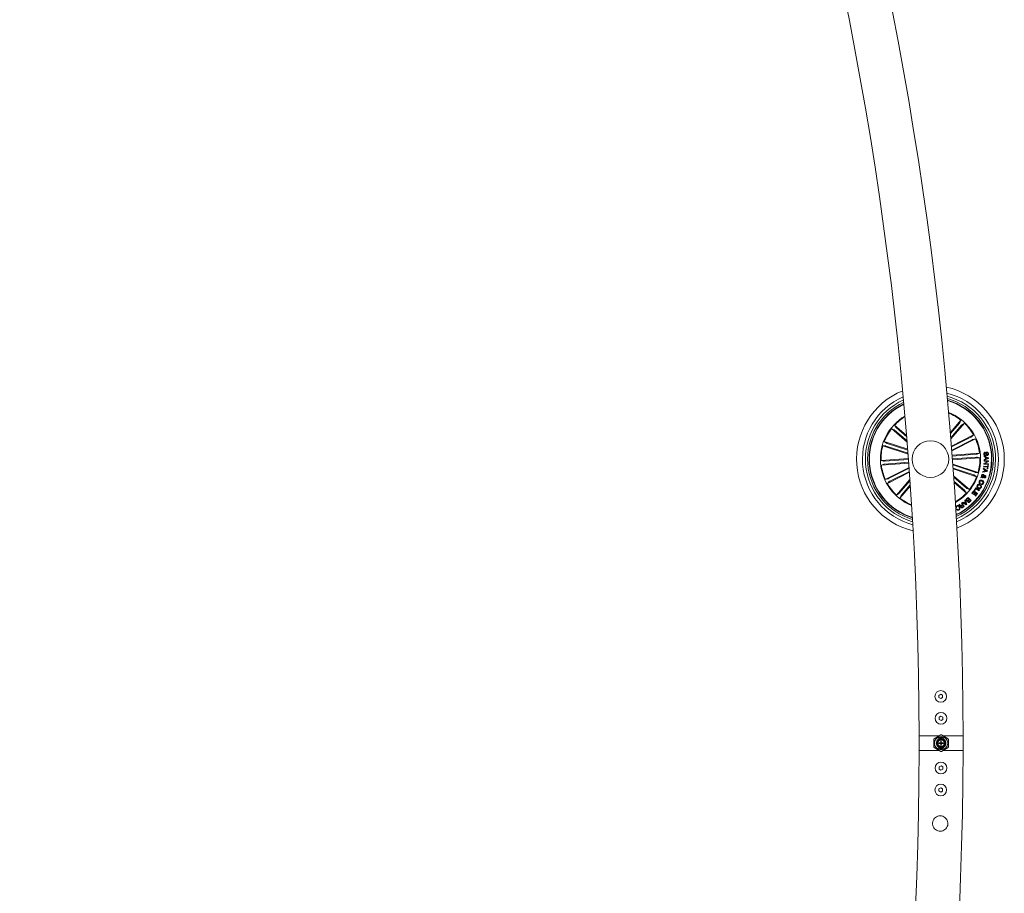
# Model space of a CAD drawing. Units: inches. Extents: x 11.83 to 17.78, y 6.78 to 14.58.
# Drawn here: x 16.58 to 17.25, y 9.33 to 9.93 of the extents above; entities that cross this region are included whole.
import ezdxf

# ---------------------------------------------------------------- set-up
doc = ezdxf.new("R2010")
doc.units = ezdxf.units.IN
doc.header["$MEASUREMENT"] = 0

msp = doc.modelspace()

# ---------------------------------------------------------------- linework, layer by layer
at = {"color": 7, "linetype": 'Continuous', "lineweight": 0}
for p, q in [((17.18757, 9.63814), (17.17691, 9.64731)), ((17.17691, 9.64731), (17.17859, 9.64656)), ((17.18721, 9.64252), (17.17892, 9.64965)), ((17.17892, 9.64965), (17.17991, 9.64811)), ((17.18027, 9.64777), (17.18728, 9.64174)), ((17.21714, 9.64465), (17.22437, 9.65306)), ((17.22332, 9.65099), (17.2172, 9.64388)), ((17.22483, 9.6497), (17.21743, 9.64109)), ((17.21749, 9.64032), (17.22672, 9.65104)), ((17.22437, 9.65306), (17.22363, 9.65138)), ((17.22672, 9.65104), (17.22517, 9.65005)), ((17.17897, 9.64626), (17.1875, 9.63892)), ((17.21787, 9.63543), (17.23297, 9.64305)), ((17.23121, 9.64155), (17.21792, 9.63484)), ((17.21813, 9.6321), (17.23436, 9.64029)), ((17.23297, 9.64305), (17.23164, 9.64179)), ((17.23436, 9.64029), (17.23255, 9.63997)), ((17.18821, 9.62986), (17.17095, 9.63554)), ((17.17095, 9.63554), (17.17279, 9.63549)), ((17.18796, 9.6332), (17.17192, 9.63848)), ((17.17192, 9.63848), (17.17342, 9.63742)), ((17.17326, 9.63536), (17.18817, 9.63045)), ((17.17388, 9.63725), (17.188, 9.6326)), ((17.2321, 9.63977), (17.21809, 9.63269)), ((17.18844, 9.62687), (17.16972, 9.62547)), ((17.21836, 9.62911), (17.23708, 9.63052)), ((17.23488, 9.6298), (17.2184, 9.62857)), ((17.23502, 9.62782), (17.21855, 9.62658)), ((17.21859, 9.62603), (17.23731, 9.62743)), ((17.23708, 9.63052), (17.23536, 9.62986)), ((17.23731, 9.62743), (17.23552, 9.62783)), ((17.24021, 9.62801), (17.24021, 9.62853)), ((17.24021, 9.62853), (17.24323, 9.6274)), ((17.24112, 9.62766), (17.24021, 9.62801)), ((17.24324, 9.62688), (17.24026, 9.62568)), ((17.24101, 9.63122), (17.24105, 9.63076)), ((17.24114, 9.62657), (17.24112, 9.62766)), ((17.24151, 9.62753), (17.24153, 9.6267)), ((17.24274, 9.62713), (17.24151, 9.62753)), ((17.24153, 9.6267), (17.24274, 9.62713)), ((17.24226, 9.62895), (17.24222, 9.62942)), ((17.24323, 9.6274), (17.24324, 9.62688)), ((17.16972, 9.62547), (17.17151, 9.62507)), ((17.18867, 9.62379), (17.16995, 9.62239)), ((17.16995, 9.62239), (17.17167, 9.62305)), ((17.17201, 9.62509), (17.18848, 9.62632)), ((17.17216, 9.6231), (17.18863, 9.62434)), ((17.18889, 9.6208), (17.17267, 9.61261)), ((17.17493, 9.61313), (17.18894, 9.62021)), ((17.21881, 9.62305), (17.23608, 9.61736)), ((17.23377, 9.61754), (17.21885, 9.62245)), ((17.23315, 9.61565), (17.21901, 9.62031)), ((17.23961, 9.61975), (17.23974, 9.62026)), ((17.23974, 9.62026), (17.24244, 9.6185)), ((17.23987, 9.62123), (17.23993, 9.6217)), ((17.24247, 9.62086), (17.23987, 9.62123)), ((17.23993, 9.6217), (17.24254, 9.62134)), ((17.24008, 9.62297), (17.2401, 9.62353)), ((17.2431, 9.62278), (17.24008, 9.62297)), ((17.2401, 9.62353), (17.24258, 9.62482)), ((17.24021, 9.62498), (17.24024, 9.62545)), ((17.24258, 9.62482), (17.24021, 9.62498)), ((17.24024, 9.62624), (17.24114, 9.62657)), ((17.24026, 9.62568), (17.24024, 9.62624)), ((17.24024, 9.62545), (17.24326, 9.62525)), ((17.24323, 9.62473), (17.24074, 9.62341)), ((17.24074, 9.62341), (17.24313, 9.62325)), ((17.24233, 9.61987), (17.24247, 9.62086)), ((17.24254, 9.62134), (17.24268, 9.62232)), ((17.24268, 9.62232), (17.24307, 9.62227)), ((17.24307, 9.62227), (17.24273, 9.61982)), ((17.24313, 9.62325), (17.2431, 9.62278)), ((17.24326, 9.62525), (17.24323, 9.62473)), ((17.18914, 9.61746), (17.17406, 9.60985)), ((17.17582, 9.61136), (17.18909, 9.61806)), ((17.21905, 9.61971), (17.23511, 9.61443)), ((17.2194, 9.61482), (17.23012, 9.60559)), ((17.22806, 9.60664), (17.21945, 9.61405)), ((17.23511, 9.61443), (17.23361, 9.61548)), ((17.23608, 9.61736), (17.23424, 9.61741)), ((17.23797, 9.61372), (17.23815, 9.61424)), ((17.23885, 9.61403), (17.23797, 9.61372)), ((17.23815, 9.61424), (17.23861, 9.61438)), ((17.23896, 9.61455), (17.23993, 9.61492)), ((17.23915, 9.61748), (17.23926, 9.61805)), ((17.24232, 9.61798), (17.23915, 9.61748)), ((17.23926, 9.61805), (17.24021, 9.61817)), ((17.23995, 9.61447), (17.23927, 9.61424)), ((17.23968, 9.61403), (17.23954, 9.61359)), ((17.24043, 9.6192), (17.23961, 9.61975)), ((17.24021, 9.61817), (17.24043, 9.6192)), ((17.24079, 9.61898), (17.24063, 9.61822)), ((17.24063, 9.61822), (17.24188, 9.61835)), ((17.24188, 9.61835), (17.24079, 9.61898)), ((17.24244, 9.6185), (17.24232, 9.61798)), ((17.24273, 9.61982), (17.24233, 9.61987)), ((17.17267, 9.61261), (17.17448, 9.61293)), ((17.17406, 9.60985), (17.17539, 9.61112)), ((17.18949, 9.61252), (17.18031, 9.60186)), ((17.1822, 9.60321), (17.18954, 9.61174)), ((17.18979, 9.60813), (17.18266, 9.59984)), ((17.18371, 9.60191), (17.18974, 9.60891)), ((17.22676, 9.60514), (17.21965, 9.61126)), ((17.2197, 9.61049), (17.22811, 9.60325)), ((17.23343, 9.60509), (17.23458, 9.60683)), ((17.23458, 9.60683), (17.23713, 9.60515)), ((17.23768, 9.60995), (17.23748, 9.6095)), ((17.23829, 9.60919), (17.23849, 9.60962)), ((17.18031, 9.60186), (17.18186, 9.60285)), ((17.18266, 9.59984), (17.1834, 9.60152)), ((17.22811, 9.60325), (17.22712, 9.6048)), ((17.22823, 9.59929), (17.22929, 9.60027)), ((17.23012, 9.60559), (17.22845, 9.60634)), ((17.22929, 9.60027), (17.23132, 9.59808)), ((17.23188, 9.60309), (17.23324, 9.60486)), ((17.23222, 9.60283), (17.23188, 9.60309)), ((17.23325, 9.60419), (17.23222, 9.60283)), ((17.23304, 9.60236), (17.234, 9.60362)), ((17.23337, 9.60211), (17.23304, 9.60236)), ((17.23324, 9.60486), (17.23568, 9.60298)), ((17.234, 9.60362), (17.23325, 9.60419)), ((17.23433, 9.60336), (17.23337, 9.60211)), ((17.23376, 9.60487), (17.23343, 9.60509)), ((17.23464, 9.60621), (17.23376, 9.60487)), ((17.23401, 9.60148), (17.23504, 9.60282)), ((17.23434, 9.60122), (17.23401, 9.60148)), ((17.23504, 9.60282), (17.23433, 9.60336)), ((17.23568, 9.60298), (17.23434, 9.60122)), ((17.23686, 9.60473), (17.23464, 9.60621)), ((17.23713, 9.60515), (17.23686, 9.60473)), ((17.22298, 9.59529), (17.22336, 9.59554)), ((17.2246, 9.59481), (17.22542, 9.59537)), ((17.2247, 9.59644), (17.22499, 9.59664)), ((17.22542, 9.59537), (17.2247, 9.59644)), ((17.2256, 9.5951), (17.22487, 9.59461)), ((17.22499, 9.59664), (17.22667, 9.59415)), ((17.22522, 9.59679), (17.22559, 9.59712)), ((17.22801, 9.59516), (17.22522, 9.59679)), ((17.22533, 9.59363), (17.2262, 9.59421)), ((17.22667, 9.59415), (17.2255, 9.59336)), ((17.22559, 9.59712), (17.2264, 9.59659)), ((17.2262, 9.59421), (17.2256, 9.5951)), ((17.2264, 9.59659), (17.22732, 9.59731)), ((17.22742, 9.59698), (17.22671, 9.59641)), ((17.22671, 9.59641), (17.22787, 9.59568)), ((17.22703, 9.59826), (17.22739, 9.59851)), ((17.22732, 9.59731), (17.22703, 9.59826)), ((17.22739, 9.59851), (17.22834, 9.59542)), ((17.22787, 9.59568), (17.22742, 9.59698)), ((17.22834, 9.59542), (17.22801, 9.59516)), ((17.22923, 9.59981), (17.22846, 9.5991)), ((17.22998, 9.59901), (17.22923, 9.59981)), ((17.22927, 9.59836), (17.22998, 9.59901)), ((17.23018, 9.59879), (17.22955, 9.59821)), ((17.23086, 9.59806), (17.23018, 9.59879)), ((17.23023, 9.59748), (17.23086, 9.59806)), ((17.23132, 9.59808), (17.23052, 9.59733)), ((17.22093, 9.59139), (17.22118, 9.59086)), ((17.22128, 9.59302), (17.22094, 9.59283)), ((17.22118, 9.59086), (17.22097, 9.59076)), ((17.22142, 9.59198), (17.22176, 9.59217)), ((17.21058, 9.46559), (17.20933, 9.46485)), ((17.21183, 9.46488), (17.21058, 9.46559)), ((17.20933, 9.46485), (17.20935, 9.46341)), ((17.20935, 9.46341), (17.2106, 9.4627)), ((17.2106, 9.4627), (17.21185, 9.46343)), ((17.21185, 9.46343), (17.21183, 9.46488)), ((17.21072, 9.45059), (17.20947, 9.44985)), ((17.20947, 9.44985), (17.20949, 9.44841)), ((17.20949, 9.44841), (17.21074, 9.4477)), ((17.21197, 9.44988), (17.21072, 9.45059)), ((17.21074, 9.4477), (17.21199, 9.44843)), ((17.21199, 9.44843), (17.21197, 9.44988)), ((17.19579, 9.43714), (17.19579, 9.42714)), ((17.20945, 9.43714), (17.19579, 9.43714)), ((17.20579, 9.43474), (17.20579, 9.42955)), ((17.21054, 9.43777), (17.20604, 9.43517)), ((17.20879, 9.43436), (17.20879, 9.43471)), ((17.2092, 9.43229), (17.21031, 9.43229)), ((17.2092, 9.432), (17.2092, 9.43229)), ((17.21031, 9.432), (17.2092, 9.432)), ((17.20929, 9.43573), (17.20929, 9.43501)), ((17.20929, 9.43503), (17.20929, 9.43473)), ((17.21061, 9.43384), (17.21094, 9.43384)), ((17.21061, 9.43261), (17.21061, 9.43384)), ((17.21061, 9.43353), (17.21094, 9.43355)), ((17.21061, 9.4306), (17.21061, 9.43168)), ((17.21094, 9.43349), (17.21076, 9.43349)), ((17.21079, 9.43182), (17.21079, 9.43124)), ((17.21094, 9.43384), (17.21094, 9.43261)), ((17.21094, 9.43167), (17.21094, 9.4306)), ((17.21554, 9.43517), (17.21104, 9.43777)), ((17.21126, 9.43229), (17.21241, 9.43229)), ((17.21241, 9.432), (17.21126, 9.432)), ((17.22579, 9.43714), (17.21213, 9.43714)), ((17.21229, 9.43501), (17.21229, 9.43573)), ((17.21229, 9.43473), (17.21229, 9.43503)), ((17.21236, 9.43224), (17.21239, 9.43214)), ((17.21238, 9.432), (17.21239, 9.43214)), ((17.21239, 9.43214), (17.21241, 9.43214)), ((17.21241, 9.43229), (17.21241, 9.432)), ((17.21279, 9.43471), (17.21279, 9.43436)), ((17.21579, 9.42955), (17.21579, 9.43474)), ((17.22579, 9.42714), (17.22579, 9.43714)), ((17.20945, 9.42714), (17.19579, 9.42714)), ((17.20604, 9.42911), (17.21054, 9.42651)), ((17.20879, 9.42958), (17.20879, 9.42992)), ((17.20929, 9.42956), (17.20929, 9.42926)), ((17.20929, 9.42927), (17.20929, 9.42855)), ((17.21061, 9.43125), (17.21079, 9.43124)), ((17.21094, 9.4306), (17.21061, 9.4306)), ((17.21104, 9.42651), (17.21554, 9.42911)), ((17.22579, 9.42714), (17.21213, 9.42714)), ((17.21229, 9.42926), (17.21229, 9.42956)), ((17.21229, 9.42855), (17.21229, 9.42927)), ((17.21279, 9.42992), (17.21279, 9.42958)), ((17.20949, 9.41588), (17.20947, 9.41443)), ((17.20947, 9.41443), (17.21072, 9.4137)), ((17.21074, 9.41659), (17.20949, 9.41588)), ((17.21072, 9.4137), (17.21197, 9.41441)), ((17.21199, 9.41585), (17.21074, 9.41659)), ((17.21197, 9.41441), (17.21199, 9.41585)), ((17.20935, 9.40088), (17.20933, 9.39943)), ((17.20933, 9.39943), (17.21058, 9.3987)), ((17.2106, 9.40159), (17.20935, 9.40088)), ((17.21058, 9.3987), (17.21183, 9.39941)), ((17.21185, 9.40085), (17.2106, 9.40159)), ((17.21183, 9.39941), (17.21185, 9.40085))]:
    msp.add_line(p, q, dxfattribs=at)
at = {"color": 7, "linetype": 'Continuous', "lineweight": 0, "flags": 128}
for points in [[(17.20879, 9.43471), (17.20924, 9.435), (17.20929, 9.43503)], [(17.21229, 9.43503), (17.21234, 9.435), (17.21279, 9.43471)], [(17.20929, 9.42926), (17.20924, 9.42929), (17.20879, 9.42958)], [(17.21279, 9.42958), (17.21234, 9.42929), (17.21228, 9.42926)]]:
    msp.add_lwpolyline(points, dxfattribs=at)
at = {"color": 7, "linetype": 'Continuous', "lineweight": 0}
for centre, radius in [((17.20352, 9.62645), 0.0125), ((17.21059, 9.46414), 0.004), ((17.21073, 9.44914), 0.004), ((17.21079, 9.43214), 0.00457), ((17.21079, 9.43214), 0.00281), ((17.21079, 9.43214), 0.00231), ((17.21073, 9.41514), 0.004), ((17.21059, 9.40014), 0.004)]:
    msp.add_circle(centre, radius, dxfattribs=at)
for centre, radius, start, end in [((14.61079, 9.43214), 2.615, 0.10955, 57.75367), ((14.61079, 9.43214), 2.585, 0.11081, 57.72759), ((17.20352, 9.62645), 0.0505, 291.03467, 77.53722), ((17.20352, 9.62645), 0.0505, 112.09733, 256.47457), ((17.20352, 9.62645), 0.0465, 113.59068, 254.98121), ((17.20352, 9.62645), 0.0465, 292.62074, 75.95116), ((17.20352, 9.62645), 0.0445, 293.52397, 75.04792), ((17.20352, 9.62645), 0.043, 294.25876, 74.31313), ((17.20352, 9.62645), 0.0445, 114.44723, 254.12466), ((17.20352, 9.62645), 0.043, 115.14683, 253.42506), ((17.20352, 9.62645), 0.04199, 115.64649, 184.28595), ((17.20352, 9.62645), 0.04175, 115.77195, 184.28595), ((17.20352, 9.62645), 0.04199, 294.78211, 73.78979), ((17.20352, 9.62645), 0.04175, 294.91333, 73.65856), ((17.20352, 9.62645), 0.03425, 120.59926, 247.97264), ((17.20352, 9.62645), 0.03381, 120.95833, 136.66572), ((17.20352, 9.62645), 0.03425, 4.28595, 68.65117), ((17.20352, 9.62645), 0.03381, 51.90618, 68.28127), ((17.20352, 9.62645), 0.03381, 141.90618, 159.16572), ((17.20352, 9.62645), 0.03381, 29.40618, 46.66572), ((17.20352, 9.62645), 0.03381, 6.90618, 24.16572), ((17.20352, 9.62645), 0.03381, 164.40618, 181.66572), ((17.20352, 9.62645), 0.03425, 299.92072, 4.28595), ((17.20352, 9.62645), 0.03381, 344.40618, 1.66572), ((17.20352, 9.62645), 0.04199, 184.28595, 252.9254), ((17.20352, 9.62645), 0.04175, 184.28595, 252.79995), ((17.20352, 9.62645), 0.03381, 186.90618, 204.16572), ((17.20352, 9.62645), 0.03381, 321.90618, 339.16572), ((17.20352, 9.62645), 0.03381, 209.40618, 226.66572), ((17.20352, 9.62645), 0.03381, 231.90618, 247.61356), ((17.20352, 9.62645), 0.03381, 300.29062, 316.66572), ((17.20629, 9.43474), 0.0005, 120, 180), ((17.21079, 9.43214), 0.00325, 127.97987, 232.02013), ((17.21079, 9.43214), 0.00299, 120.12235, 132.00003), ((17.21079, 9.43214), 0.00325, 62.51357, 117.48643), ((17.21079, 9.43214), 0.000495, 111.05463, 163.03134), ((17.21079, 9.43214), 0.000495, 196.52258, 248.94537), ((17.21079, 9.43734), 0.0005, 60, 120), ((17.21079, 9.43214), 0.000495, 16.96866, 71.37696), ((17.21079, 9.43214), 0.000495, 288.62304, 343.47742), ((17.21079, 9.43214), 0.00299, 47.99997, 59.87765), ((17.21079, 9.43214), 0.00325, 307.97987, 52.02013), ((17.21529, 9.43474), 0.0005, 0, 60), ((14.61079, 9.43214), 2.585, 300.11083, 359.88917), ((14.61079, 9.43214), 2.615, 300.10955, 359.89045), ((17.20629, 9.42955), 0.0005, 180, 240), ((17.21079, 9.43214), 0.00299, 227.99997, 239.87765), ((17.21079, 9.43214), 0.00325, 242.51357, 297.48643), ((17.21079, 9.42695), 0.0005, 240, 300), ((17.21079, 9.43214), 0.00299, 300.12235, 312.00003), ((17.21529, 9.42955), 0.0005, 300, 0)]:
    msp.add_arc(centre, radius, start, end, dxfattribs=at)
for centre, major_axis, ratio, start_param, end_param in [((17.21079, 9.43316), (0, 0.00303), 0.942205, 0.529221, 0.553464), ((17.21079, 9.43138), (0, 0.00463), 0.986309, 5.962142, 6.604229), ((17.21079, 9.43316), (0, 0.00303), 0.942205, 5.729721, 5.753964), ((17.21079, 9.43113), (0, 0.00303), 0.942205, 2.588128, 2.612371), ((17.21079, 9.43291), (0, 0.00463), 0.986309, 2.820549, 3.462636), ((17.21079, 9.43113), (0, 0.00303), 0.942205, 3.670814, 3.695057)]:
    msp.add_ellipse(centre, major_axis=major_axis, ratio=ratio, start_param=start_param, end_param=end_param, dxfattribs=at)
for points, knots in [([(17.17991, 9.64811), (17.17992, 9.64809), (17.17994, 9.64807), (17.18002, 9.64799), (17.18013, 9.64789), (17.18022, 9.64782), (17.18027, 9.64777), (17.18027, 9.64777)], [0, 0, 0, 0, 0.241451, 0.482865, 0.724171, 0.965181, 1, 1, 1, 1]), ([(17.22332, 9.65099), (17.22336, 9.65104), (17.22343, 9.65112), (17.22353, 9.65124), (17.2236, 9.65133), (17.22362, 9.65137), (17.22363, 9.65138), (17.22363, 9.65138)], [0, 0, 0, 0, 0.241277, 0.482476, 0.723514, 0.964633, 1, 1, 1, 1]), ([(17.22517, 9.65005), (17.22516, 9.65005), (17.22513, 9.65003), (17.22506, 9.64995), (17.22496, 9.64984), (17.22488, 9.64975), (17.22484, 9.6497), (17.22483, 9.6497)], [0, 0, 0, 0, 0.24145, 0.482909, 0.72419, 0.965306, 1, 1, 1, 1]), ([(17.17897, 9.64626), (17.17893, 9.6463), (17.17885, 9.64637), (17.17873, 9.64646), (17.17864, 9.64653), (17.1786, 9.64656), (17.17859, 9.64656), (17.17859, 9.64656)], [0, 0, 0, 0, 0.241092, 0.482314, 0.723379, 0.964608, 1, 1, 1, 1]), ([(17.23121, 9.64155), (17.23126, 9.64157), (17.23136, 9.64162), (17.23149, 9.64169), (17.23159, 9.64175), (17.23163, 9.64178), (17.23164, 9.64179), (17.23164, 9.64179)], [0, 0, 0, 0, 0.241152, 0.482546, 0.723423, 0.964664, 1, 1, 1, 1]), ([(17.17326, 9.63536), (17.17321, 9.63538), (17.1731, 9.63541), (17.17296, 9.63545), (17.17285, 9.63548), (17.1728, 9.63549), (17.17279, 9.63549), (17.17279, 9.63549)], [0, 0, 0, 0, 0.241338, 0.482515, 0.723424, 0.964621, 1, 1, 1, 1]), ([(17.17342, 9.63742), (17.17344, 9.63742), (17.17346, 9.6374), (17.17357, 9.63736), (17.1737, 9.63731), (17.17382, 9.63727), (17.17388, 9.63725), (17.17388, 9.63725)], [0, 0, 0, 0, 0.241436, 0.482904, 0.72412, 0.964988, 1, 1, 1, 1]), ([(17.23255, 9.63997), (17.23254, 9.63997), (17.23251, 9.63996), (17.23241, 9.63992), (17.23228, 9.63985), (17.23217, 9.6398), (17.23211, 9.63977), (17.2321, 9.63977)], [0, 0, 0, 0, 0.241465, 0.483039, 0.72413, 0.965401, 1, 1, 1, 1]), ([(17.23488, 9.6298), (17.23493, 9.6298), (17.23504, 9.62981), (17.23519, 9.62983), (17.23531, 9.62984), (17.23535, 9.62985), (17.23536, 9.62986), (17.23536, 9.62986)], [0, 0, 0, 0, 0.24124, 0.482386, 0.723447, 0.964612, 1, 1, 1, 1]), ([(17.23552, 9.62783), (17.2355, 9.62783), (17.23547, 9.62784), (17.23536, 9.62783), (17.23522, 9.62783), (17.2351, 9.62782), (17.23503, 9.62782), (17.23502, 9.62782)], [0, 0, 0, 0, 0.2414909, 0.4829603, 0.7242377, 0.9652577, 1, 1, 1, 1]), ([(17.24004, 9.62987), (17.24004, 9.63004), (17.24003, 9.63039), (17.24022, 9.63087), (17.24059, 9.63116), (17.24087, 9.6312), (17.24101, 9.63122)], [0, 0, 0, 0, 0.280723, 0.560268, 0.779536, 1, 1, 1, 1]), ([(17.24106, 9.62872), (17.24096, 9.62872), (17.24074, 9.62872), (17.24046, 9.62889), (17.24017, 9.62926), (17.24009, 9.62962), (17.24004, 9.62987)], [0, 0, 0, 0, 0.186942, 0.373501, 0.560877, 1, 1, 1, 1]), ([(17.24105, 9.63076), (17.24093, 9.63074), (17.24071, 9.6307), (17.24043, 9.63036), (17.24043, 9.63006), (17.24043, 9.62988)], [0, 0, 0, 0, 0.281293, 0.559557, 1, 1, 1, 1]), ([(17.24043, 9.62988), (17.24046, 9.62971), (17.2405, 9.6295), (17.24064, 9.62929), (17.24074, 9.62922), (17.24087, 9.62918), (17.24095, 9.62918), (17.24099, 9.62919)], [0, 0, 0, 0, 0.498917, 0.624271, 0.749464, 0.874772, 1, 1, 1, 1]), ([(17.24099, 9.62919), (17.24105, 9.62919), (17.24115, 9.62921), (17.24132, 9.62937), (17.24138, 9.62976), (17.24145, 9.63028), (17.24152, 9.63084), (17.24182, 9.63118), (17.24204, 9.63123), (17.24215, 9.63125)], [0, 0, 0, 0, 0.062585, 0.124784, 0.249576, 0.500992, 0.750895, 0.875429, 1, 1, 1, 1]), ([(17.24223, 9.63079), (17.24218, 9.63078), (17.2421, 9.63077), (17.24201, 9.63069), (17.24193, 9.63055), (17.24189, 9.63019), (17.24182, 9.62966), (17.24172, 9.62911), (17.24139, 9.62879), (17.24117, 9.62874), (17.24106, 9.62872)], [0, 0, 0, 0, 0.062242, 0.093501, 0.12483, 0.250253, 0.501382, 0.750758, 0.875386, 1, 1, 1, 1]), ([(17.24215, 9.63125), (17.24225, 9.63125), (17.24245, 9.63126), (17.24273, 9.63112), (17.24302, 9.63079), (17.24309, 9.63045), (17.24314, 9.63022)], [0, 0, 0, 0, 0.187304, 0.374016, 0.561268, 1, 1, 1, 1]), ([(17.24222, 9.62942), (17.24232, 9.62944), (17.24251, 9.6295), (17.24276, 9.62979), (17.24275, 9.63005), (17.24275, 9.63021)], [0, 0, 0, 0, 0.281507, 0.560356, 1, 1, 1, 1]), ([(17.24275, 9.63021), (17.24272, 9.63036), (17.24269, 9.63054), (17.24255, 9.63072), (17.24242, 9.63079), (17.24231, 9.63079), (17.24223, 9.63079)], [0, 0, 0, 0, 0.49916, 0.624629, 0.750057, 1, 1, 1, 1]), ([(17.24314, 9.63022), (17.24314, 9.63006), (17.24315, 9.62973), (17.24298, 9.62929), (17.24264, 9.62902), (17.24239, 9.62897), (17.24226, 9.62895)], [0, 0, 0, 0, 0.280821, 0.5604, 0.779683, 1, 1, 1, 1]), ([(17.17151, 9.62507), (17.17153, 9.62507), (17.17156, 9.62507), (17.17167, 9.62507), (17.17182, 9.62508), (17.17194, 9.62508), (17.172, 9.62509), (17.17201, 9.62509)], [0, 0, 0, 0, 0.2414906, 0.4829597, 0.7242368, 0.9652578, 1, 1, 1, 1]), ([(17.17216, 9.6231), (17.1721, 9.6231), (17.17199, 9.62309), (17.17184, 9.62307), (17.17173, 9.62306), (17.17168, 9.62305), (17.17167, 9.62305), (17.17167, 9.62305)], [0, 0, 0, 0, 0.241241, 0.482388, 0.723446, 0.964611, 1, 1, 1, 1]), ([(17.23361, 9.61548), (17.23359, 9.61549), (17.23357, 9.6155), (17.23347, 9.61554), (17.23333, 9.61559), (17.23322, 9.61563), (17.23316, 9.61565), (17.23315, 9.61565)], [0, 0, 0, 0, 0.241442, 0.482913, 0.724125, 0.965313, 1, 1, 1, 1]), ([(17.23377, 9.61754), (17.23382, 9.61753), (17.23393, 9.61749), (17.23407, 9.61745), (17.23418, 9.61742), (17.23423, 9.61741), (17.23424, 9.61741), (17.23424, 9.61741)], [0, 0, 0, 0, 0.241355, 0.482256, 0.723406, 0.964619, 1, 1, 1, 1]), ([(17.23861, 9.61438), (17.23856, 9.61446), (17.23844, 9.61461), (17.23839, 9.61496), (17.23844, 9.6152), (17.23847, 9.61535)], [0, 0, 0, 0, 0.278792, 0.559659, 1, 1, 1, 1]), ([(17.23847, 9.61535), (17.23852, 9.61548), (17.23862, 9.61574), (17.23893, 9.616), (17.23928, 9.61607), (17.2395, 9.61603), (17.2396, 9.61601)], [0, 0, 0, 0, 0.281154, 0.558928, 0.779822, 1, 1, 1, 1]), ([(17.23884, 9.61524), (17.23882, 9.61517), (17.23879, 9.61504), (17.23882, 9.61479), (17.23891, 9.61464), (17.23896, 9.61455)], [0, 0, 0, 0, 0.2803016, 0.5605597, 1, 1, 1, 1]), ([(17.23945, 9.61557), (17.23938, 9.61559), (17.23924, 9.61562), (17.23905, 9.61553), (17.23891, 9.6154), (17.23886, 9.61529), (17.23884, 9.61524)], [0, 0, 0, 0, 0.279223, 0.558643, 0.779423, 1, 1, 1, 1]), ([(17.23954, 9.61359), (17.23945, 9.61362), (17.2393, 9.61367), (17.23912, 9.61379), (17.23898, 9.61391), (17.23889, 9.61399), (17.23885, 9.61403)], [0, 0, 0, 0, 0.3400281, 0.5596869, 0.7797979, 1, 1, 1, 1]), ([(17.23927, 9.61424), (17.23934, 9.6142), (17.23948, 9.61411), (17.23962, 9.61406), (17.23968, 9.61403)], [0, 0, 0, 0, 0.559991, 1, 1, 1, 1]), ([(17.23993, 9.61492), (17.23989, 9.61508), (17.23984, 9.6153), (17.23963, 9.6155), (17.23951, 9.61555), (17.23945, 9.61557)], [0, 0, 0, 0, 0.559368, 0.779629, 1, 1, 1, 1]), ([(17.2396, 9.61601), (17.23971, 9.61596), (17.23993, 9.61587), (17.24017, 9.61551), (17.24023, 9.61522), (17.24026, 9.61504)], [0, 0, 0, 0, 0.280067, 0.559167, 1, 1, 1, 1]), ([(17.24051, 9.61371), (17.24042, 9.61375), (17.24025, 9.61383), (17.24005, 9.6141), (17.23999, 9.61433), (17.23995, 9.61447)], [0, 0, 0, 0, 0.279582, 0.559698, 1, 1, 1, 1]), ([(17.24026, 9.61504), (17.24034, 9.61507), (17.24047, 9.61512), (17.24066, 9.61519), (17.24083, 9.6152), (17.24094, 9.61517), (17.24099, 9.61515)], [0, 0, 0, 0, 0.340423, 0.560813, 0.779995, 1, 1, 1, 1]), ([(17.24083, 9.61472), (17.24078, 9.61473), (17.24068, 9.61474), (17.24051, 9.61468), (17.24039, 9.61464), (17.24032, 9.61461)], [0, 0, 0, 0, 0.278491, 0.558892, 1, 1, 1, 1]), ([(17.24032, 9.61461), (17.24036, 9.61451), (17.24041, 9.61437), (17.24053, 9.61421), (17.24061, 9.61417), (17.24065, 9.61416)], [0, 0, 0, 0, 0.560874, 0.780614, 1, 1, 1, 1]), ([(17.24136, 9.61428), (17.24132, 9.61418), (17.24124, 9.61398), (17.24102, 9.61377), (17.24076, 9.61366), (17.24059, 9.6137), (17.24051, 9.61371)], [0, 0, 0, 0, 0.280731, 0.560797, 0.78025, 1, 1, 1, 1]), ([(17.24065, 9.61416), (17.24069, 9.61415), (17.24078, 9.61414), (17.24089, 9.6142), (17.24096, 9.61428), (17.24098, 9.61434), (17.241, 9.61437)], [0, 0, 0, 0, 0.27829, 0.55831, 0.779224, 1, 1, 1, 1]), ([(17.241, 9.61437), (17.241, 9.61441), (17.24102, 9.61449), (17.241, 9.61461), (17.24092, 9.61468), (17.24086, 9.61471), (17.24083, 9.61472)], [0, 0, 0, 0, 0.28021, 0.55978, 0.779632, 1, 1, 1, 1]), ([(17.24099, 9.61515), (17.24108, 9.61511), (17.24126, 9.61502), (17.2414, 9.61476), (17.24142, 9.61451), (17.24138, 9.61436), (17.24136, 9.61428)], [0, 0, 0, 0, 0.279071, 0.558571, 0.77904, 1, 1, 1, 1]), ([(17.17448, 9.61293), (17.17449, 9.61294), (17.17452, 9.61295), (17.17462, 9.61299), (17.17476, 9.61305), (17.17486, 9.6131), (17.17492, 9.61313), (17.17493, 9.61313)], [0, 0, 0, 0, 0.241463, 0.483042, 0.724125, 0.965104, 1, 1, 1, 1]), ([(17.17582, 9.61136), (17.17577, 9.61133), (17.17567, 9.61128), (17.17554, 9.61121), (17.17544, 9.61115), (17.17541, 9.61113), (17.1754, 9.61112), (17.17539, 9.61112)], [0, 0, 0, 0, 0.241432, 0.482541, 0.723397, 0.964612, 1, 1, 1, 1]), ([(17.22806, 9.60664), (17.2281, 9.60661), (17.22819, 9.60654), (17.2283, 9.60644), (17.22839, 9.60637), (17.22843, 9.60635), (17.22844, 9.60634), (17.22845, 9.60634)], [0, 0, 0, 0, 0.241103, 0.482324, 0.723378, 0.96461, 1, 1, 1, 1]), ([(17.23613, 9.60643), (17.23594, 9.60656), (17.23556, 9.60683), (17.23527, 9.60742), (17.23527, 9.60803), (17.23542, 9.60835), (17.2355, 9.60852)], [0, 0, 0, 0, 0.2799309, 0.5595737, 0.7793706, 1, 1, 1, 1]), ([(17.2355, 9.60852), (17.23563, 9.60871), (17.23589, 9.60909), (17.23652, 9.6093), (17.2371, 9.60927), (17.23742, 9.60912), (17.23759, 9.60904)], [0, 0, 0, 0, 0.279819, 0.558613, 0.77914, 1, 1, 1, 1]), ([(17.23587, 9.60831), (17.2358, 9.60816), (17.23567, 9.60787), (17.23581, 9.60741), (17.23606, 9.60708), (17.23627, 9.60695), (17.23638, 9.60688)], [0, 0, 0, 0, 0.279719, 0.558176, 0.778956, 1, 1, 1, 1]), ([(17.23734, 9.60859), (17.23719, 9.60866), (17.23691, 9.60879), (17.23646, 9.6088), (17.23608, 9.60862), (17.23594, 9.60842), (17.23587, 9.60831)], [0, 0, 0, 0, 0.280648, 0.560461, 0.779842, 1, 1, 1, 1]), ([(17.23823, 9.60699), (17.23811, 9.6068), (17.23785, 9.60642), (17.23722, 9.60619), (17.23662, 9.60621), (17.23629, 9.60636), (17.23613, 9.60643)], [0, 0, 0, 0, 0.279983, 0.558645, 0.779203, 1, 1, 1, 1]), ([(17.23638, 9.60688), (17.23653, 9.60681), (17.23682, 9.60668), (17.23728, 9.60668), (17.23766, 9.60688), (17.2378, 9.60709), (17.23787, 9.6072)], [0, 0, 0, 0, 0.280419, 0.560258, 0.779641, 1, 1, 1, 1]), ([(17.23748, 9.6095), (17.23732, 9.60961), (17.23699, 9.60983), (17.23674, 9.61033), (17.23674, 9.61084), (17.23685, 9.61112), (17.2369, 9.61127)], [0, 0, 0, 0, 0.28032, 0.559194, 0.779275, 1, 1, 1, 1]), ([(17.2369, 9.61127), (17.23701, 9.61147), (17.23723, 9.61186), (17.23784, 9.61212), (17.23842, 9.61211), (17.23875, 9.61198), (17.23891, 9.61192)], [0, 0, 0, 0, 0.279921, 0.558418, 0.778998, 1, 1, 1, 1]), ([(17.23725, 9.61107), (17.23721, 9.61095), (17.23712, 9.61071), (17.2372, 9.61034), (17.23741, 9.61009), (17.23759, 9.60999), (17.23768, 9.60995)], [0, 0, 0, 0, 0.280208, 0.559172, 0.779168, 1, 1, 1, 1]), ([(17.23874, 9.61146), (17.23859, 9.61152), (17.23828, 9.61164), (17.23782, 9.61163), (17.23744, 9.61141), (17.23731, 9.61118), (17.23725, 9.61107)], [0, 0, 0, 0, 0.281017, 0.560578, 0.77984, 1, 1, 1, 1]), ([(17.23787, 9.6072), (17.23793, 9.60735), (17.23805, 9.60764), (17.23787, 9.60821), (17.23754, 9.60845), (17.23734, 9.60859)], [0, 0, 0, 0, 0.280383, 0.560244, 1, 1, 1, 1]), ([(17.23759, 9.60904), (17.23777, 9.60891), (17.23814, 9.60865), (17.23844, 9.60807), (17.23846, 9.60748), (17.23831, 9.60716), (17.23823, 9.60699)], [0, 0, 0, 0, 0.280151, 0.559722, 0.779523, 1, 1, 1, 1]), ([(17.23976, 9.60995), (17.23968, 9.6098), (17.23952, 9.6095), (17.23913, 9.6092), (17.23869, 9.6091), (17.23842, 9.60916), (17.23829, 9.60919)], [0, 0, 0, 0, 0.280307, 0.559884, 0.779658, 1, 1, 1, 1]), ([(17.23849, 9.60962), (17.23859, 9.60961), (17.2388, 9.60958), (17.23917, 9.60973), (17.23931, 9.60997), (17.2394, 9.61012)], [0, 0, 0, 0, 0.281147, 0.560937, 1, 1, 1, 1]), ([(17.2394, 9.61012), (17.23945, 9.61027), (17.23955, 9.61058), (17.23931, 9.61113), (17.23896, 9.61134), (17.23874, 9.61146)], [0, 0, 0, 0, 0.280384, 0.559902, 1, 1, 1, 1]), ([(17.23891, 9.61192), (17.23911, 9.61181), (17.23951, 9.61159), (17.23987, 9.61105), (17.23995, 9.61046), (17.23982, 9.61012), (17.23976, 9.60995)], [0, 0, 0, 0, 0.280419, 0.559865, 0.779569, 1, 1, 1, 1]), ([(17.18186, 9.60285), (17.18187, 9.60286), (17.1819, 9.60288), (17.18198, 9.60296), (17.18207, 9.60306), (17.18215, 9.60315), (17.18219, 9.6032), (17.1822, 9.60321)], [0, 0, 0, 0, 0.241452, 0.482922, 0.724204, 0.965322, 1, 1, 1, 1]), ([(17.18371, 9.60191), (17.18367, 9.60187), (17.1836, 9.60178), (17.18351, 9.60167), (17.18344, 9.60157), (17.18341, 9.60154), (17.1834, 9.60152), (17.1834, 9.60152)], [0, 0, 0, 0, 0.24127, 0.482463, 0.723483, 0.964602, 1, 1, 1, 1]), ([(17.22712, 9.6048), (17.22711, 9.60481), (17.22709, 9.60483), (17.22701, 9.60491), (17.2269, 9.60501), (17.22681, 9.60509), (17.22677, 9.60513), (17.22676, 9.60514)], [0, 0, 0, 0, 0.241451, 0.482865, 0.724171, 0.965195, 1, 1, 1, 1]), ([(17.22094, 9.59283), (17.22088, 9.593), (17.22076, 9.59334), (17.22086, 9.59386), (17.22113, 9.59425), (17.22137, 9.59441), (17.22149, 9.59448)], [0, 0, 0, 0, 0.280257, 0.55928, 0.779278, 1, 1, 1, 1]), ([(17.22161, 9.59421), (17.2215, 9.59413), (17.22129, 9.59398), (17.22114, 9.59363), (17.22115, 9.59329), (17.22124, 9.59311), (17.22128, 9.59302)], [0, 0, 0, 0, 0.280031, 0.559116, 0.779315, 1, 1, 1, 1]), ([(17.22149, 9.59448), (17.2217, 9.59458), (17.2221, 9.59476), (17.22273, 9.59459), (17.22318, 9.59424), (17.22337, 9.59395), (17.22346, 9.5938)], [0, 0, 0, 0, 0.279769, 0.558157, 0.778878, 1, 1, 1, 1]), ([(17.22314, 9.59358), (17.22304, 9.59373), (17.22285, 9.59402), (17.22245, 9.59432), (17.22199, 9.59438), (17.22174, 9.59426), (17.22161, 9.59421)], [0, 0, 0, 0, 0.280987, 0.56088, 0.779959, 1, 1, 1, 1]), ([(17.22285, 9.59199), (17.22299, 9.59209), (17.22327, 9.59229), (17.22342, 9.59293), (17.22324, 9.59333), (17.22314, 9.59358)], [0, 0, 0, 0, 0.280531, 0.559898, 1, 1, 1, 1]), ([(17.22331, 9.59504), (17.22325, 9.5951), (17.22316, 9.5952), (17.22304, 9.59526), (17.22298, 9.59529)], [0, 0, 0, 0, 0.560144, 1, 1, 1, 1]), ([(17.22346, 9.5938), (17.22355, 9.59359), (17.22374, 9.59319), (17.22372, 9.59254), (17.22343, 9.59202), (17.22314, 9.59182), (17.22299, 9.59172)], [0, 0, 0, 0, 0.280432, 0.559921, 0.779585, 1, 1, 1, 1]), ([(17.22431, 9.59442), (17.22426, 9.5944), (17.22416, 9.59437), (17.22399, 9.59437), (17.22384, 9.59444), (17.22359, 9.59465), (17.22343, 9.59487), (17.22331, 9.59504)], [0, 0, 0, 0, 0.12501, 0.249742, 0.374308, 0.499433, 1, 1, 1, 1]), ([(17.22336, 9.59554), (17.22342, 9.5955), (17.22353, 9.59542), (17.22368, 9.59521), (17.2238, 9.59507), (17.22387, 9.59498)], [0, 0, 0, 0, 0.277364, 0.558551, 1, 1, 1, 1]), ([(17.22387, 9.59498), (17.22392, 9.59492), (17.22403, 9.59481), (17.22423, 9.59469), (17.22444, 9.59472), (17.22454, 9.59478), (17.2246, 9.59481)], [0, 0, 0, 0, 0.2811138, 0.5597319, 0.7795381, 1, 1, 1, 1]), ([(17.2243, 9.5935), (17.22425, 9.59358), (17.22416, 9.59374), (17.22412, 9.594), (17.22418, 9.59424), (17.22426, 9.59436), (17.22431, 9.59442)], [0, 0, 0, 0, 0.28029, 0.559842, 0.779679, 1, 1, 1, 1]), ([(17.2255, 9.59336), (17.22539, 9.5933), (17.22517, 9.59317), (17.2248, 9.59313), (17.22449, 9.59326), (17.22436, 9.59342), (17.2243, 9.5935)], [0, 0, 0, 0, 0.2807898, 0.5600844, 0.7796647, 1, 1, 1, 1]), ([(17.22487, 9.59461), (17.22472, 9.5945), (17.22454, 9.59437), (17.22445, 9.59412), (17.22445, 9.59394), (17.22452, 9.59382), (17.22457, 9.59375)], [0, 0, 0, 0, 0.498784, 0.624291, 0.749686, 1, 1, 1, 1]), ([(17.22457, 9.59375), (17.22462, 9.59368), (17.22472, 9.59355), (17.22495, 9.59348), (17.22516, 9.59353), (17.22527, 9.59359), (17.22533, 9.59363)], [0, 0, 0, 0, 0.279974, 0.55882, 0.7789813, 1, 1, 1, 1]), ([(17.22815, 9.59805), (17.22808, 9.59815), (17.22792, 9.59837), (17.2279, 9.59875), (17.22802, 9.59907), (17.22816, 9.59922), (17.22823, 9.59929)], [0, 0, 0, 0, 0.2794946, 0.5590957, 0.7792109, 1, 1, 1, 1]), ([(17.22905, 9.59788), (17.22896, 9.59784), (17.2288, 9.59776), (17.22845, 9.59779), (17.22827, 9.59795), (17.22815, 9.59805)], [0, 0, 0, 0, 0.281162, 0.560969, 1, 1, 1, 1]), ([(17.22846, 9.5991), (17.2284, 9.59903), (17.22828, 9.59891), (17.22823, 9.59866), (17.22828, 9.59844), (17.22837, 9.59833), (17.22841, 9.59828)], [0, 0, 0, 0, 0.280398, 0.559316, 0.779197, 1, 1, 1, 1]), ([(17.22841, 9.59828), (17.22848, 9.59822), (17.22857, 9.59814), (17.22873, 9.5981), (17.22898, 9.59812), (17.22914, 9.59825), (17.22927, 9.59836)], [0, 0, 0, 0, 0.250209, 0.375828, 0.50152, 1, 1, 1, 1]), ([(17.22918, 9.59709), (17.22913, 9.59715), (17.22903, 9.59728), (17.22895, 9.59756), (17.22901, 9.59776), (17.22905, 9.59788)], [0, 0, 0, 0, 0.280924, 0.561534, 1, 1, 1, 1]), ([(17.23052, 9.59733), (17.23032, 9.59714), (17.23008, 9.5969), (17.22969, 9.59684), (17.22943, 9.59688), (17.22928, 9.59701), (17.22918, 9.59709)], [0, 0, 0, 0, 0.499729, 0.625471, 0.751074, 1, 1, 1, 1]), ([(17.22955, 9.59821), (17.22943, 9.59809), (17.22929, 9.59794), (17.22924, 9.5977), (17.22926, 9.59754), (17.22934, 9.59744), (17.22939, 9.59737)], [0, 0, 0, 0, 0.498936, 0.624597, 0.750188, 1, 1, 1, 1]), ([(17.22939, 9.59737), (17.22945, 9.59732), (17.22954, 9.59723), (17.2297, 9.59719), (17.22994, 9.59723), (17.2301, 9.59737), (17.23023, 9.59748)], [0, 0, 0, 0, 0.250228, 0.375513, 0.500733, 1, 1, 1, 1]), ([(17.22299, 9.59172), (17.22284, 9.59165), (17.22254, 9.59152), (17.22207, 9.59152), (17.22168, 9.59169), (17.22151, 9.59189), (17.22142, 9.59198)], [0, 0, 0, 0, 0.280252, 0.559878, 0.779681, 1, 1, 1, 1]), ([(17.22176, 9.59217), (17.22184, 9.59209), (17.222, 9.59193), (17.22231, 9.59184), (17.2226, 9.59187), (17.22276, 9.59195), (17.22285, 9.59199)], [0, 0, 0, 0, 0.279988, 0.559081, 0.779385, 1, 1, 1, 1]), ([(17.19581, 9.43714), (17.1958, 9.43714), (17.19574, 9.43714), (17.19602, 9.43714), (17.19669, 9.43714), (17.1978, 9.43714), (17.19926, 9.43714), (17.20107, 9.43714), (17.20313, 9.43714), (17.20543, 9.43714), (17.20755, 9.43714), (17.20893, 9.43714), (17.20945, 9.43714)], [0, 0, 0, 0, 0.018469, 0.130733, 0.246254, 0.358518, 0.474038, 0.586303, 0.701827, 0.814084, 0.929613, 1, 1, 1, 1]), ([(17.20959, 9.432), (17.20957, 9.43208), (17.20953, 9.43217), (17.20955, 9.43227), (17.20956, 9.43229)], [0, 0, 0, 0, 0.810844, 1, 1, 1, 1]), ([(17.20966, 9.43229), (17.20965, 9.43223), (17.20964, 9.43213), (17.20968, 9.43204), (17.2097, 9.432)], [0, 0, 0, 0, 0.587155, 1, 1, 1, 1]), ([(17.21079, 9.43182), (17.21074, 9.43181), (17.21065, 9.43179), (17.21049, 9.43185), (17.21035, 9.43197), (17.21027, 9.43214), (17.21028, 9.43227), (17.21028, 9.43232)], [0, 0, 0, 0, 0.179906, 0.3811066, 0.589723, 0.8107636, 1, 1, 1, 1]), ([(17.21061, 9.43276), (17.21065, 9.43278), (17.21075, 9.43284), (17.21087, 9.43283), (17.21094, 9.43283)], [0, 0, 0, 0, 0.402972, 1, 1, 1, 1]), ([(17.21162, 9.43229), (17.21164, 9.4322), (17.21168, 9.43211), (17.21166, 9.43201), (17.21166, 9.432)], [0, 0, 0, 0, 0.885844, 1, 1, 1, 1]), ([(17.21213, 9.43714), (17.21239, 9.43714), (17.21349, 9.43714), (17.2154, 9.43714), (17.21773, 9.43714), (17.21989, 9.43714), (17.22177, 9.43714), (17.22335, 9.43714), (17.22457, 9.43714), (17.22538, 9.43714), (17.22578, 9.43714), (17.22574, 9.43714), (17.22573, 9.43714)], [0, 0, 0, 0, 0.036254, 0.148534, 0.264074, 0.376351, 0.491893, 0.604172, 0.719709, 0.831988, 0.947525, 1, 1, 1, 1]), ([(17.21235, 9.43195), (17.21237, 9.43205), (17.2124, 9.43217), (17.21236, 9.43227), (17.21235, 9.43228)], [0, 0, 0, 0, 0.938964, 1, 1, 1, 1]), ([(17.20945, 9.42714), (17.20863, 9.42714), (17.20697, 9.42714), (17.20459, 9.42714), (17.20236, 9.42714), (17.20039, 9.42714), (17.1987, 9.42714), (17.19736, 9.42714), (17.19641, 9.42714), (17.19586, 9.42714), (17.19583, 9.42714), (17.19581, 9.42714)], [0, 0, 0, 0, 0.110952, 0.226387, 0.338561, 0.453983, 0.566161, 0.681589, 0.793761, 0.90919, 1, 1, 1, 1]), ([(17.21094, 9.43113), (17.21091, 9.43112), (17.21081, 9.43108), (17.21069, 9.43109), (17.21061, 9.4311)], [0, 0, 0, 0, 0.2816288, 1, 1, 1, 1]), ([(17.22575, 9.42714), (17.22574, 9.42714), (17.2257, 9.42714), (17.22514, 9.42714), (17.22418, 9.42714), (17.22283, 9.42714), (17.22113, 9.42714), (17.21915, 9.42714), (17.21692, 9.42714), (17.21457, 9.42714), (17.21292, 9.42714), (17.21213, 9.42714)], [0, 0, 0, 0, 0.09266, 0.208218, 0.320519, 0.436074, 0.54838, 0.663932, 0.776233, 0.891791, 1, 1, 1, 1]), ([(17.20578, 9.37432), (17.20615, 9.37385), (17.20689, 9.37291), (17.20851, 9.37208), (17.21027, 9.3718), (17.21198, 9.37211), (17.21349, 9.37293), (17.21468, 9.37422), (17.2154, 9.37587), (17.21553, 9.37764), (17.21509, 9.3793), (17.21416, 9.38075), (17.21277, 9.38185), (17.21107, 9.38243), (17.2093, 9.38241), (17.20767, 9.38185), (17.2063, 9.3808), (17.20531, 9.37931), (17.20488, 9.37758), (17.20501, 9.37581), (17.20552, 9.37482), (17.20578, 9.37432)], [0, 0, 0, 0, 0.054591, 0.109224, 0.16243, 0.213121, 0.264059, 0.317551, 0.372431, 0.424999, 0.475119, 0.526453, 0.580701, 0.635209, 0.687032, 0.737427, 0.78946, 0.844015, 0.89818, 0.949215, 1, 1, 1, 1])]:
    msp.add_open_spline(points, degree=3, knots=knots, dxfattribs=at)

doc.saveas('drawing.dxf')
